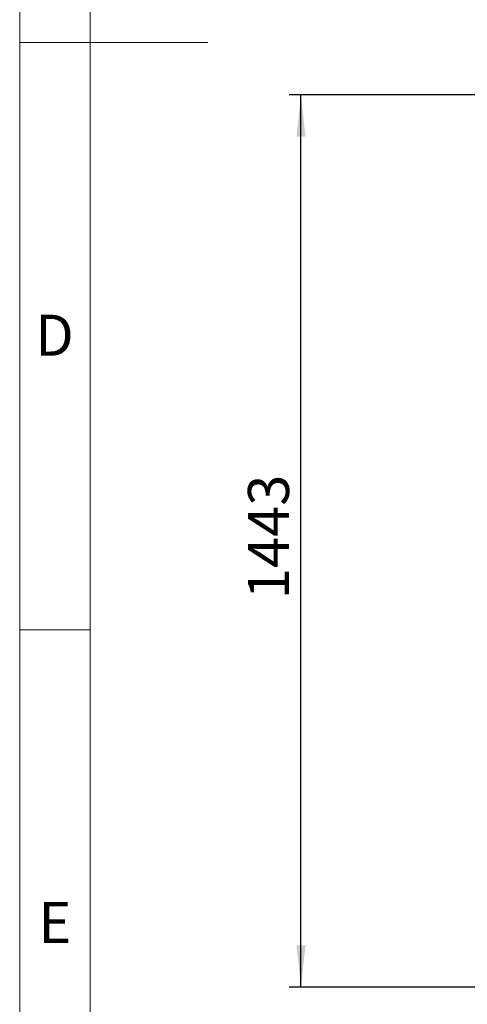
# Model space of a CAD drawing. Units: millimetres. Extents: x 4 to 416, y 4 to 293.
# Drawn here: x 4 to 42, y 67 to 150 of the extents above; entities that cross this region are included whole.
import ezdxf

# ---------------------------------------------------------------- set-up
doc = ezdxf.new("R2010")
doc.units = ezdxf.units.MM
doc.layers.add('SETHIGH', color=7, linetype='Continuous')
doc.layers.add('SHEET_FORMAT_LINES', color=8, linetype='Continuous')
doc.styles.add('SLDTEXTSTYLE0', font='TXT', dxfattribs={"width": 0.75})
doc.dimstyles.new('SLDDIMSTYLE0', dxfattribs={"dimtxt": 3.5, "dimasz": 3.556, "dimexe": 0, "dimexo": 0.0625, "dimgap": 0.875, "dimtad": 1, "dimdec": 0, "dimlfac": 19, "dimrnd": 1e-09, "dimzin": 12, "dimdsep": 46, "dimtxsty": 'SLDTEXTSTYLE0', "dimsah": 1, "dimcen": 0.09, "dimadec": 0, "dimazin": 3, "dimtfac": 1, "dimtdec": 0, "dimtofl": 0, "dimtmove": 0, "dimatfit": 3, "dimfxl": 0, "dimfrac": 2, "dimtolj": 1, "dimtzin": 12, "dimarcsym": 0})

# ---------------------------------------------------------------- blocks, each defined once
blk = doc.blocks.new('_D')
at = {"layer": 'SETHIGH', "color": 7}
for p, q in [((48.164, 144.031), (26.94, 144.031)), ((27.94, 68.084), (27.94, 144.031)), ((43.182, 68.084), (26.94, 68.084))]:
    blk.add_line(p, q, dxfattribs=at)
for points in [[(27.94, 144.031), (27.559, 140.475), (28.321, 140.475)], [(27.94, 68.084), (28.321, 71.64), (27.559, 71.64)]]:
    blk.add_solid(points, dxfattribs=at)
at = {"layer": 'SETHIGH', "color": 7, "insert": (23.428, 101.107), "char_height": 3.5, "attachment_point": 1, "rotation": 90, "style": 'SLDTEXTSTYLE0'}
blk.add_mtext('1443', dxfattribs=at)

msp = doc.modelspace()

# ---------------------------------------------------------------- linework, layer by layer
at = {"layer": 'SHEET_FORMAT_LINES', "color": 7, "linetype": 'Continuous', "lineweight": 18}
for p, q in [((4, 4), (4, 293)), ((10, 10), (10, 287)), ((10, 148.5), (4, 148.5)), ((4.999, 148.5), (20.001, 148.5)), ((10, 98.5), (4, 98.5))]:
    msp.add_line(p, q, dxfattribs=at)

# ---------------------------------------------------------------- texts
at = {"layer": 'SHEET_FORMAT_LINES', "char_height": 3.5, "attachment_point": 2, "style": 'SLDTEXTSTYLE0'}
for s, insert in [('D', (6.96, 125.326)), ('E', (7.006, 75.326))]:
    msp.add_mtext(s, dxfattribs=dict(at, insert=insert))

# ---------------------------------------------------------------- dimensions: what is measured, and where the dimension line sits
at = {"layer": 'SETHIGH', "color": 7}
dim = msp.add_linear_dim(base=(27.94, 144.031), p1=(44.182, 68.084), p2=(49.164, 144.031), angle=90, dimstyle='SLDDIMSTYLE0', dxfattribs=at)
dim.commit()
dim.dimension.update_dxf_attribs({"geometry": '_D', "text_midpoint": (27.94, 106.279), "dimtype": 160})

doc.saveas('drawing.dxf')
